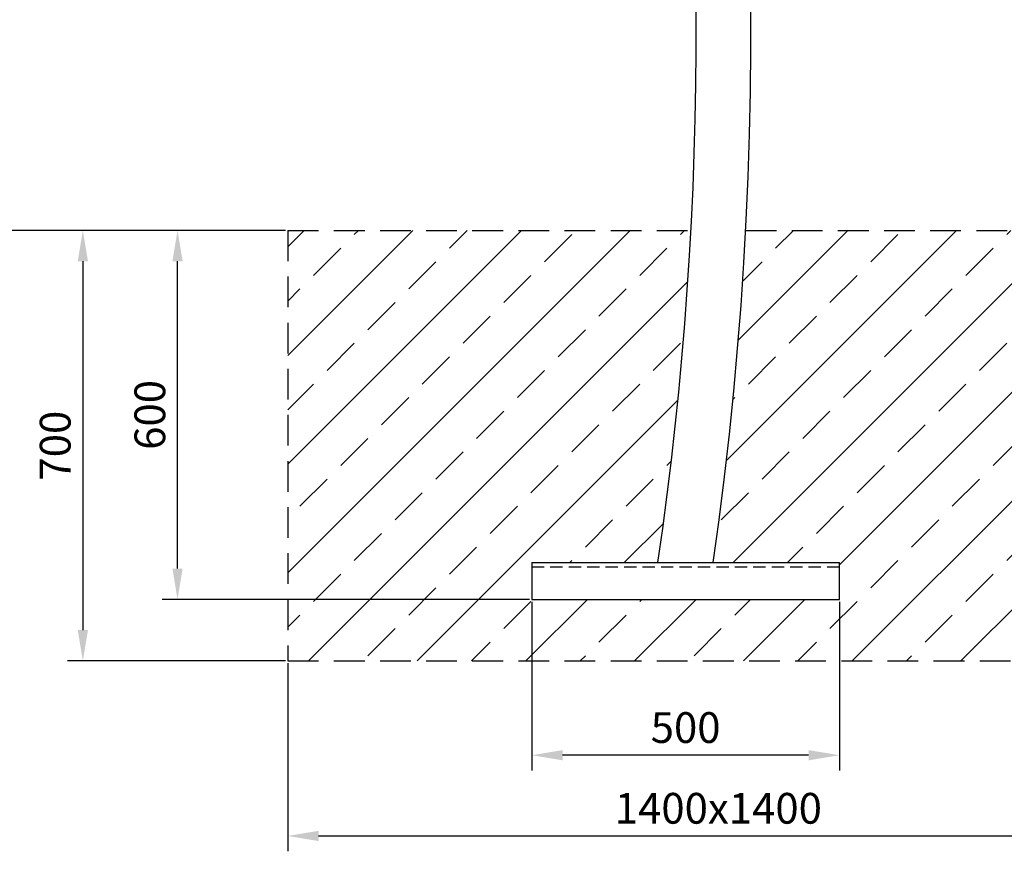
# Model space of a CAD drawing. Extents: x -4808946 to 2060982, y -1182262 to 95598.
# Drawn here: x 135620 to 137221, y -88 to 1264 of the extents above; entities that cross this region are included whole.
import ezdxf

# ---------------------------------------------------------------- set-up
doc = ezdxf.new("R2010")
doc.units = 0
doc.header["$MEASUREMENT"] = 0
doc.header["$PDMODE"] = 35
doc.header["$PDSIZE"] = 5
doc.linetypes.add('GESTRICHELTX2', pattern=[1.5, 1, -0.5])
doc.layers.get('DEFPOINTS').update_dxf_attribs({"linetype": 'CONTINUOUS'})
for name, color, linetype in [('BEMASSUNG', 4, 'CONTINUOUS'), ('FUNDAMENT', 5, 'CONTINUOUS'), ('SCHRAFFUR', 3, 'CONTINUOUS'), ('VERDECKTE', 5, 'GESTRICHELTX2'), ('ZEICHNUNG', 1, 'CONTINUOUS')]:
    doc.layers.add(name, color=color, linetype=linetype)
doc.styles.add('ROMANS', font='romans')
doc.dimstyles.new('1zu20', dxfattribs={"dimscale": 20, "dimtxt": 2.5, "dimasz": 2.5, "dimexe": 1.25, "dimexo": 0.2, "dimgap": 1, "dimtad": 1, "dimdec": 0, "dimzin": 9, "dimdsep": 46, "dimtxsty": 'ROMANS', "dimcen": 0.63, "dimclrd": 256, "dimclre": 256, "dimclrt": 256, "dimadec": 0, "dimazin": 2, "dimtfac": 1, "dimtdec": 0, "dimtmove": 0, "dimatfit": 3, "dimfxl": 1, "dimtvp": 1, "dimtolj": 1, "dimtzin": 9, "dimarcsym": 0})

# ---------------------------------------------------------------- blocks, each defined once
blk = doc.blocks.new('*D121')
at = {"layer": 'BEMASSUNG', "lineweight": -2}
for p, q in [((136052.4, 921.4), (135698.2, 921.4)), ((135723.2, 871.4), (135723.2, 271.4)), ((136052.4, 221.4), (135698.2, 221.4))]:
    blk.add_line(p, q, dxfattribs=at)
at = {"layer": 'BEMASSUNG'}
for points in [[(135731.5, 871.4), (135714.9, 871.4), (135723.2, 921.4)], [(135714.9, 271.4), (135731.5, 271.4), (135723.2, 221.4)]]:
    blk.add_solid(points, dxfattribs=at)
at = {"layer": 'DEFPOINTS', "color": 0}
for p in [(136056.4, 921.4), (135723.2, 221.4), (136056.4, 221.4)]:
    blk.add_point(p, dxfattribs=at)
at = {"layer": 'BEMASSUNG', "insert": (135678.2, 571.4), "char_height": 50, "attachment_point": 5, "rotation": 90, "style": 'ROMANS'}
blk.add_mtext('\\A1;700', dxfattribs=at)
blk = doc.blocks.new('*D122')
at = {"layer": 'BEMASSUNG', "lineweight": -2}
for p, q in [((136056.4, 217.4), (136056.4, -88.4)), ((137456.4, 217.4), (137456.4, -88.4)), ((136106.4, -63.4), (137406.4, -63.4))]:
    blk.add_line(p, q, dxfattribs=at)
at = {"layer": 'BEMASSUNG'}
for points in [[(136106.4, -55), (136106.4, -71.7), (136056.4, -63.4)], [(137406.4, -71.7), (137406.4, -55), (137456.4, -63.4)]]:
    blk.add_solid(points, dxfattribs=at)
at = {"layer": 'DEFPOINTS', "color": 0}
for p in [(136056.4, 221.4), (137456.4, 221.4), (137456.4, -63.4)]:
    blk.add_point(p, dxfattribs=at)
at = {"layer": 'BEMASSUNG', "insert": (136756.4, -18.4), "char_height": 50, "attachment_point": 5, "style": 'ROMANS'}
blk.add_mtext('\\A1;\\A1;1400x1400', dxfattribs=at)
blk = doc.blocks.new('*D134')
at = {"layer": 'BEMASSUNG', "lineweight": -2}
for p, q in [((136453.2, 317.4), (136453.2, 42.9)), ((136953.2, 317.4), (136953.2, 42.9)), ((136903.2, 67.9), (136503.2, 67.9))]:
    blk.add_line(p, q, dxfattribs=at)
at = {"layer": 'BEMASSUNG'}
for points in [[(136503.2, 76.2), (136503.2, 59.6), (136453.2, 67.9)], [(136903.2, 59.6), (136903.2, 76.2), (136953.2, 67.9)]]:
    blk.add_solid(points, dxfattribs=at)
at = {"layer": 'DEFPOINTS', "color": 0}
for p in [(136453.2, 321.4), (136953.2, 321.4), (136453.2, 67.9)]:
    blk.add_point(p, dxfattribs=at)
at = {"layer": 'BEMASSUNG', "insert": (136703.2, 112.9), "char_height": 50, "attachment_point": 5, "style": 'ROMANS'}
blk.add_mtext('\\A1;500', dxfattribs=at)
blk = doc.blocks.new('*D176')
at = {"layer": 'BEMASSUNG', "lineweight": -2}
for p, q in [((136052.4, 921.4), (135852.1, 921.4)), ((135877.1, 371.4), (135877.1, 871.4)), ((136449.2, 321.4), (135852.1, 321.4))]:
    blk.add_line(p, q, dxfattribs=at)
at = {"layer": 'BEMASSUNG'}
for points in [[(135885.4, 871.4), (135868.8, 871.4), (135877.1, 921.4)], [(135868.8, 371.4), (135885.4, 371.4), (135877.1, 321.4)]]:
    blk.add_solid(points, dxfattribs=at)
at = {"layer": 'DEFPOINTS', "color": 0}
for p in [(135877.1, 921.4), (136056.4, 921.4), (136453.2, 321.4)]:
    blk.add_point(p, dxfattribs=at)
at = {"layer": 'BEMASSUNG', "insert": (135832.1, 621.4), "char_height": 50, "attachment_point": 5, "rotation": 90, "style": 'ROMANS'}
blk.add_mtext('\\A1;600', dxfattribs=at)
blk = doc.blocks.new('*D177')
at = {"layer": 'BEMASSUNG', "lineweight": -2}
for p, q in [((135359.3, 1321.4), (135338.3, 1321.4)), ((135363.3, 1271.4), (135363.3, 971.4)), ((136052.4, 921.4), (135338.3, 921.4))]:
    blk.add_line(p, q, dxfattribs=at)
at = {"layer": 'BEMASSUNG'}
for points in [[(135371.6, 1271.4), (135355, 1271.4), (135363.3, 1321.4)], [(135355, 971.4), (135371.6, 971.4), (135363.3, 921.4)]]:
    blk.add_solid(points, dxfattribs=at)
at = {"layer": 'DEFPOINTS', "color": 0}
for p in [(135363.3, 1321.4), (135363.3, 921.4), (136056.4, 921.4)]:
    blk.add_point(p, dxfattribs=at)
at = {"layer": 'BEMASSUNG', "insert": (135318.3, 1121.4), "char_height": 50, "attachment_point": 5, "rotation": 90, "style": 'ROMANS'}
blk.add_mtext('\\A1;400', dxfattribs=at)

msp = doc.modelspace()

# ---------------------------------------------------------------- hatches: boundary and pattern name
at = {"layer": 'SCHRAFFUR'}
h = msp.add_hatch(dxfattribs=at)
h.set_pattern_fill('ANSI33', color=256, scale=500, style=0)
h.set_pattern_definition([(45, (-550.25, -4189.83), (-88.38835, 88.38835), []), (45, (-461.86, -4189.83), (-88.38835, 88.38835), [62.5, -31.25])])
h.paths.add_polyline_path([(136453.17, 381.41), (136658.18, 381.41, 0.0229433), (136711.87, 921.41), (136056.38, 921.41), (136056.38, 221.41), (137456.38, 221.41), (137456.38, 921.41), (137153.88, 921.41), (136800.89, 921.41, -0.0226001), (136748.01, 381.41), (136953.17, 381.41), (136953.17, 321.41), (136453.17, 321.41)])

# ---------------------------------------------------------------- linework, layer by layer
at = {"layer": 'FUNDAMENT', "linetype": 'GESTRICHELTX2', "ltscale": 50}
for p, q in [((136056.38, 921.41), (136056.38, 221.41)), ((136056.38, 921.41), (136711.87, 921.41)), ((136800.89, 921.41), (137456.38, 921.41)), ((136056.38, 221.41), (137456.38, 221.41))]:
    msp.add_line(p, q, dxfattribs=at)
at = {"layer": 'VERDECKTE', "ltscale": 20}
msp.add_line((136453.17, 374.41), (136953.17, 374.41), dxfattribs=at)
at = {"layer": 'ZEICHNUNG'}
for p, q in [((136453.17, 381.41), (136953.17, 381.41)), ((136453.17, 381.41), (136453.17, 321.41)), ((136953.17, 321.41), (136953.17, 381.41)), ((136453.17, 321.41), (136953.17, 321.41))]:
    msp.add_line(p, q, dxfattribs=at)
for radius, start, end in [(6005.08, 351.817597, 34.250752), (5916.18, 351.693781, 26.096762)]:
    msp.add_arc((130804.07, 1236.08), radius, start, end, dxfattribs=at)

# ---------------------------------------------------------------- dimensions: what is measured, and where the dimension line sits
at = {"layer": 'BEMASSUNG'}
for base, p1, p2, picture, middle in [((135363.3, 921.41), (135363.3, 1321.41), (136056.38, 921.41), '*D177', (135318.3, 1121.41)), ((135723.21, 221.41), (136056.38, 921.41), (136056.38, 221.41), '*D121', (135678.21, 571.41)), ((135877.1, 921.41), (136453.17, 321.41), (136056.38, 921.41), '*D176', (135832.1, 621.41))]:
    dim = msp.add_linear_dim(base=base, p1=p1, p2=p2, angle=90, dimstyle='1zu20', dxfattribs=at)
    dim.commit()
    dim.dimension.update_dxf_attribs({"geometry": picture, "text_midpoint": middle})
dim = msp.add_linear_dim(base=(136453.17, 67.89), p1=(136953.17, 321.41), p2=(136453.17, 321.41), dimstyle='1zu20', dxfattribs=at)
dim.commit()
dim.dimension.update_dxf_attribs({"geometry": '*D134', "text_midpoint": (136703.17, 112.89)})
dim = msp.add_linear_dim(base=(137456.38, -63.37), p1=(136056.38, 221.41), p2=(137456.38, 221.41), text='\\A1;1400x<>', dimstyle='1zu20', dxfattribs=at)
dim.commit()
dim.dimension.update_dxf_attribs({"geometry": '*D122', "text_midpoint": (136756.38, -18.37)})

doc.saveas('drawing.dxf')
